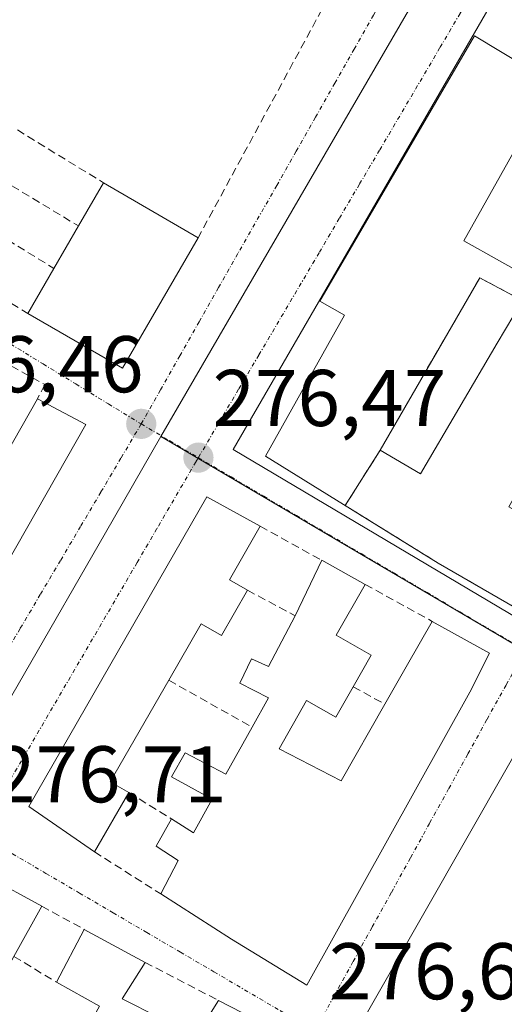
# Model space of a CAD drawing. Units: metres. Extents: x 607124 to 608416, y 4669106 to 4671424.
# Drawn here: x 608236 to 608296, y 4669335 to 4669457 of the extents above; entities that cross this region are included whole.
import ezdxf
from ezdxf.enums import TextEntityAlignment as Align

# ---------------------------------------------------------------- set-up
doc = ezdxf.new("R2010")
doc.units = ezdxf.units.M
doc.header["$MEASUREMENT"] = 0
doc.linetypes.add('TRAZO_Y_PUNTO', pattern=[1, 0.5, -0.25, 0, -0.25])
doc.linetypes.add('TRAZOSX2', pattern=[1.5, 1, -0.5])
for name, color, linetype, lineweight in [('Carátula', 7, 'Continuous', 5), ('Edificación', 1, 'Continuous', 13), ('Edificación Cxs', 1, 'Continuous', 13), ('Elemento construido', 1, 'Continuous', 0), ('Instalación educativa', 9, 'TRAZOSX2', 0), ('Instalación educativa CxS', 9, 'Continuous', 0), ('Muro lineal', 1, 'TRAZOSX2', 13), ('Núcleo urbano CxS', 19, 'Continuous', 0), ('Punto de cota en terreno', 7, 'Continuous', 0), ('Rótulo de punto de cota en terreno', 19, 'Continuous', 0), ('Vía urbana eje', 5, 'TRAZO_Y_PUNTO', 0)]:
    doc.layers.add(name, color=color, linetype=linetype, lineweight=lineweight)
doc.styles.add('Arial', font='txt', dxfattribs={"height": 0.2})

# ---------------------------------------------------------------- blocks, each defined once
blk = doc.blocks.new('5PATER')
at = {"layer": 'Carátula', "linetype": 'Continuous', "lineweight": 5}
h = blk.add_hatch(color=250, dxfattribs=at)
edge = h.paths.add_edge_path()
edge.add_ellipse((0, 0.01), major_axis=(-1.33, -1.34), ratio=0.999422, start_angle=0, end_angle=360)
blk = doc.blocks.new('*U177')
at = {"layer": 'Edificación Cxs', "color": 1, "linetype": 'Continuous', "lineweight": 13}
for points in [[(608235.1201, 4669332.1401, 276.9163), (608231.4401, 4669325.4801, 276.8665), (608228.0801, 4669327.3701, 277.0094), (608224.4901, 4669320.8701, 277.0361), (608227.4501, 4669319.2201, 277.031), (608223.8701, 4669312.7601, 277.0373), (608222.1701, 4669313.6901, 277.0634), (608219.1501, 4669308.2201, 277.0345), (608219.9201, 4669307.8001, 277.0304), (608216.2601, 4669301.1701, 277.0967), (608220.4001, 4669298.8701, 277.1362), (608223.8901, 4669305.1501, 277.0703), (608228.2501, 4669302.4201, 277.1215), (608230.6701, 4669306.8101, 277.1126), (608225.8201, 4669309.4901, 277.024), (608226.7801, 4669311.2201, 277.0197), (608230.2801, 4669317.5701, 276.9608), (608228.0201, 4669318.8201, 277.0183), (608229.4201, 4669321.3501, 276.932), (608235.9401, 4669317.7501, 276.909), (608238.1201, 4669321.7101, 276.9096), (608234.9801, 4669323.4801, 276.8796), (608238.6201, 4669330.0701, 276.9165), (608242.2101, 4669327.9201, 276.9392), (608245.8001, 4669334.4401, 276.9312), (608240.4401, 4669337.4101, 276.8408), (608243.9001, 4669344.0101, 276.7183), (608251.5001, 4669339.8901, 276.7034), (608248.6201, 4669335.3301, 276.8585), (608257.8701, 4669330.6901, 276.8122), (608260.6401, 4669335.1501, 276.6975), (608268.0101, 4669331.3501, 276.6478), (608238.3201, 4669279.2601, 277.0242), (608209.3701, 4669295.9601, 277.0445), (608202.7801, 4669299.6201, 276.8869), (608231.9001, 4669350.5401, 276.7748), (608238.6001, 4669346.8901, 276.7944), (608235.1401, 4669340.6401, 276.9342), (608231.6401, 4669334.3001, 276.935), (608235.1201, 4669332.1401, 276.9163)], [(608249.5601, 4669316.8301, 276.959), (608243.8501, 4669319.9401, 276.9072), (608241.8501, 4669316.2701, 276.9345), (608247.5501, 4669313.1601, 276.9938), (608249.5601, 4669316.8301, 276.959)], [(608241.5201, 4669305.6801, 277.0921), (608238.9201, 4669306.9801, 277.0844), (608237.1101, 4669303.3501, 277.0921), (608239.7001, 4669302.0501, 277.0688), (608241.5201, 4669305.6801, 277.0921)]]:
    blk.add_polyline3d(points, close=True, dxfattribs=at)
blk = doc.blocks.new('*U180')
at = {"layer": 'Edificación Cxs', "color": 1, "linetype": 'Continuous', "lineweight": 13}
blk.add_polyline3d([(608219.9801, 4669229.9501, 277.0723), (608301.8401, 4669373.2901, 276.3523), (608301.8401, 4669373.2901, 276.3523), (608320.7001, 4669362.3001, 276.3183), (608317.3401, 4669356.3501, 276.3612), (608319.1501, 4669355.3201, 276.3429), (608320.2001, 4669354.7601, 276.3293), (608316.4201, 4669348.0801, 276.4248), (608315.6201, 4669348.5301, 276.4375), (608313.1501, 4669344.1701, 276.4195), (608318.1301, 4669341.3501, 276.4461), (608321.6701, 4669347.6001, 276.4403), (608319.6901, 4669348.7201, 276.417), (608325.7201, 4669359.3801, 276.2873), (608333.4301, 4669354.8901, 276.2885), (608316.1101, 4669324.2401, 276.4985)], dxfattribs=at)
blk = doc.blocks.new('*U183')
at = {"layer": 'Edificación Cxs', "color": 1, "linetype": 'Continuous', "lineweight": 13}
for points in [[(608220.8951, 4669404.4383, 276.6057), (608220.5001, 4669403.8401, 276.6043), (608222.0591, 4669402.8645, 276.548), (608223.8401, 4669401.7501, 276.5095), (608219.9801, 4669395.3001, 276.5383), (608223.2287, 4669393.4129, 276.5151), (608227.1503, 4669391.1349, 276.6482), (608227.1567, 4669391.1311, 276.6485), (608227.2101, 4669391.1001, 276.6509), (608231.0801, 4669397.9301, 276.6855), (608238.0701, 4669410.1701, 276.494), (608244.1001, 4669406.9601, 276.4486), (608221.8801, 4669367.9301, 276.7911), (608215.9461, 4669371.5681, 276.8201), (608215.7801, 4669371.6701, 276.8219), (608213.1401, 4669373.1801, 276.8525), (608215.1901, 4669376.7301, 276.8525), (608211.8101, 4669378.6701, 276.8796), (608209.7801, 4669375.1201, 276.8528), (608209.5101, 4669374.6701, 276.8441), (608204.8279, 4669377.3403, 276.8633), (608213.2901, 4669382.7401, 276.7791), (608217.3301, 4669380.2601, 276.8069), (608219.3101, 4669383.4801, 276.7879), (608215.2601, 4669385.9601, 276.7035), (608213.2901, 4669382.7401, 276.7791), (608193.334, 4669393.421, 276.9228), (608193.798, 4669394.186, 276.9234), (608194.897, 4669395.999, 276.9208), (608198.1583, 4669401.4891, 276.8648), (608198.3201, 4669401.3901, 276.8651), (608201.2701, 4669406.1901, 276.8703), (608201.0719, 4669406.3109, 276.8723), (608203.3701, 4669412.2401, 276.8494), (608203.4319, 4669412.3409, 276.8489), (608204.6983, 4669414.4059, 276.8341), (608220.8951, 4669404.4383, 276.6057)], [(608220.7401, 4669388.9101, 276.7123), (608217.0801, 4669391.1501, 276.6685), (608215.7501, 4669388.9801, 276.6694), (608219.4101, 4669386.7401, 276.736), (608220.7401, 4669388.9101, 276.7123)]]:
    blk.add_polyline3d(points, close=True, dxfattribs=at)

msp = doc.modelspace()

# ---------------------------------------------------------------- linework, layer by layer
at = {"layer": 'Edificación', "color": 1, "linetype": 'Continuous', "lineweight": 13}
for points in [[(608291.26, 4669429.87, 276.56), (608304.59, 4669422.4, 276.34), (608303.35, 4669419.87, 276.46), (608293.24, 4669425.28, 276.52), (608280.81, 4669403.76, 276.74), (608285.83, 4669400.82, 276.67), (608295.42, 4669417.13, 276.49), (608297.48, 4669420.62, 276.42), (608302.44, 4669418.01, 276.53), (608300.51, 4669414.26, 276.52), (608305.22, 4669411.55, 276.56), (608296.85, 4669396.69, 276.79), (608317.03, 4669385.25, 276.79), (608311.6, 4669376.09, 276.55), (608288.05, 4669389.69, 276.52), (608266.51, 4669403.04, 276.66), (608276.36, 4669420.62, 276.51), (608273.28, 4669422.34, 276.37), (608292.58, 4669455.44, 276.08), (608302.3, 4669449.56, 276.2), (608291.26, 4669429.87, 276.56)], [(608258.12, 4669430.26, 276.19), (608248.67, 4669413.98, 276.36), (608236.86, 4669420.83, 276.44), (608240.12, 4669426.44, 276.43), (608243.19, 4669431.73, 276.37), (608246.31, 4669437.12, 276.16), (608258.12, 4669430.26, 276.19)], [(608220.9, 4669404.44, 276.61), (608220.5, 4669403.84, 276.6), (608222.06, 4669402.86, 276.55), (608223.84, 4669401.75, 276.51), (608219.98, 4669395.3, 276.54), (608223.23, 4669393.41, 276.52), (608227.15, 4669391.13, 276.65), (608227.16, 4669391.13, 276.65), (608227.21, 4669391.1, 276.65), (608231.08, 4669397.93, 276.69), (608238.07, 4669410.17, 276.49), (608244.1, 4669406.96, 276.45), (608221.88, 4669367.93, 276.79), (608215.95, 4669371.57, 276.82), (608215.78, 4669371.67, 276.82), (608213.14, 4669373.18, 276.85), (608215.19, 4669376.73, 276.85), (608211.81, 4669378.67, 276.88), (608209.78, 4669375.12, 276.85), (608209.51, 4669374.67, 276.84), (608204.83, 4669377.34, 276.86)], [(608264.27, 4669386.3, 276.34), (608261.02, 4669380.64, 276.5), (608258.48, 4669382.1, 276.57), (608254.44, 4669375.08, 276.7), (608247.14, 4669362.39, 276.66), (608249.46, 4669361.06, 276.64), (608245.17, 4669353.68, 276.75), (608237, 4669359.34, 276.61), (608259.19, 4669397.96, 276.51), (608265.85, 4669394.28, 276.47), (608262.01, 4669387.6, 276.42), (608264.27, 4669386.3, 276.34)], [(608279.71, 4669378.19, 276.21), (608277.46, 4669374.26, 276.33), (608275.28, 4669370.46, 276.37), (608271.65, 4669372.53, 276.37), (608268.21, 4669366.53, 276.37), (608275.94, 4669362.55, 276.46), (608281.4, 4669372.1, 276.39), (608284.23, 4669377.03, 276.26), (608287.31, 4669382.42, 276.37), (608294.46, 4669378.46, 276.37), (608292.02, 4669373.58, 276.48), (608271.69, 4669337.05, 276.61), (608262.28, 4669342.78, 276.66), (608253.46, 4669348.42, 276.64), (608255.64, 4669352.6, 276.64), (608252.89, 4669354.37, 276.69), (608254.78, 4669357.8, 276.49), (608257.54, 4669356.05, 276.49), (608259.87, 4669360.26, 276.46), (608254.8, 4669363.01, 276.48), (608256.51, 4669366.03, 276.46), (608261.55, 4669363.35, 276.57), (608264.85, 4669369.23, 276.39), (608266.89, 4669372.88, 276.34), (608263.3, 4669374.7, 276.45), (608264.78, 4669377.73, 276.38), (608266.88, 4669376.8, 276.32), (608270.23, 4669383.1, 276.3), (608273.53, 4669390.03, 276.43), (608278.95, 4669387.03, 276.37), (608275.33, 4669380.69, 276.26), (608279.71, 4669378.19, 276.21)], [(608219.98, 4669229.95, 277.07), (608301.84, 4669373.29, 276.35)], [(608231.9, 4669350.54, 276.77), (608238.6, 4669346.89, 276.79), (608235.14, 4669340.64, 276.93)], [(608229.42, 4669321.35, 276.93), (608235.94, 4669317.75, 276.91), (608238.12, 4669321.71, 276.91), (608234.98, 4669323.48, 276.88), (608238.62, 4669330.07, 276.92), (608242.21, 4669327.92, 276.94), (608245.8, 4669334.44, 276.93), (608240.44, 4669337.41, 276.84), (608243.9, 4669344.01, 276.72), (608251.5, 4669339.89, 276.7), (608248.62, 4669335.33, 276.86), (608257.87, 4669330.69, 276.81), (608260.64, 4669335.15, 276.7), (608268.01, 4669331.35, 276.65), (608238.32, 4669279.26, 277.02), (608209.37, 4669295.96, 277.04)]]:
    msp.add_polyline3d(points, dxfattribs=at)
at = {"layer": 'Edificación Cxs', "color": 1, "linetype": 'Continuous', "lineweight": 13}
for points in [[(608291.26, 4669429.87, 276.56), (608304.59, 4669422.4, 276.34), (608303.35, 4669419.87, 276.46), (608293.24, 4669425.28, 276.52), (608280.81, 4669403.76, 276.74), (608285.83, 4669400.82, 276.67), (608295.42, 4669417.13, 276.49), (608297.48, 4669420.62, 276.42), (608302.44, 4669418.01, 276.53), (608300.51, 4669414.26, 276.52), (608305.22, 4669411.55, 276.56), (608296.85, 4669396.69, 276.79), (608317.03, 4669385.25, 276.79), (608311.6, 4669376.09, 276.55), (608288.05, 4669389.69, 276.52), (608266.51, 4669403.04, 276.66), (608276.36, 4669420.62, 276.51), (608273.28, 4669422.34, 276.37), (608292.58, 4669455.44, 276.08), (608302.3, 4669449.56, 276.2), (608291.26, 4669429.87, 276.56)], [(608258.12, 4669430.26, 276.19), (608248.67, 4669413.98, 276.36), (608236.86, 4669420.83, 276.44), (608240.12, 4669426.44, 276.43), (608243.19, 4669431.73, 276.37), (608246.31, 4669437.12, 276.16), (608258.12, 4669430.26, 276.19)], [(608264.27, 4669386.3, 276.34), (608261.02, 4669380.64, 276.5), (608258.48, 4669382.1, 276.57), (608254.44, 4669375.08, 276.7), (608247.14, 4669362.39, 276.66), (608249.46, 4669361.06, 276.64), (608245.17, 4669353.68, 276.75), (608237, 4669359.34, 276.61), (608259.19, 4669397.96, 276.51), (608265.85, 4669394.28, 276.47), (608262.01, 4669387.6, 276.42), (608264.27, 4669386.3, 276.34)], [(608279.71, 4669378.19, 276.21), (608277.46, 4669374.26, 276.33), (608275.28, 4669370.46, 276.37), (608271.65, 4669372.53, 276.37), (608268.21, 4669366.53, 276.37), (608275.94, 4669362.55, 276.46), (608281.4, 4669372.1, 276.39), (608284.23, 4669377.03, 276.26), (608287.31, 4669382.42, 276.37), (608294.46, 4669378.46, 276.37), (608292.02, 4669373.58, 276.48), (608271.69, 4669337.05, 276.61), (608262.28, 4669342.78, 276.66), (608253.46, 4669348.42, 276.64), (608255.64, 4669352.6, 276.64), (608252.89, 4669354.37, 276.69), (608254.78, 4669357.8, 276.49), (608257.54, 4669356.05, 276.49), (608259.87, 4669360.26, 276.46), (608254.8, 4669363.01, 276.48), (608256.51, 4669366.03, 276.46), (608261.55, 4669363.35, 276.57), (608264.85, 4669369.23, 276.39), (608266.89, 4669372.88, 276.34), (608263.3, 4669374.7, 276.45), (608264.78, 4669377.73, 276.38), (608266.88, 4669376.8, 276.32), (608270.23, 4669383.1, 276.3), (608273.53, 4669390.03, 276.43), (608278.95, 4669387.03, 276.37), (608275.33, 4669380.69, 276.26), (608279.71, 4669378.19, 276.21)]]:
    msp.add_polyline3d(points, close=True, dxfattribs=at)
at = {"layer": 'Elemento construido', "color": 1, "linetype": 'Continuous', "lineweight": 0}
msp.add_polyline3d([(608337.65, 4669359.24, 276.26), (608387.18, 4669440.12, 275.92), (608309.93, 4669485.77, 275.91), (608262.47, 4669403.85, 276.45), (608337.65, 4669359.24, 276.26)], dxfattribs=at)
at = {"layer": 'Instalación educativa', "color": 9, "linetype": 'TRAZOSX2', "lineweight": 0}
msp.add_polyline3d([(608337.61, 4669360.68, 276.35), (608356.01, 4669391.42, 276.16), (608304.59, 4669422.4, 276.34), (608303.97, 4669421.13, 276.4), (608303.35, 4669419.87, 276.46), (608293.24, 4669425.28, 276.52), (608280.81, 4669403.76, 276.74), (608276.46, 4669396.87, 276.58), (608288.05, 4669389.69, 276.52), (608311.6, 4669376.09, 276.55), (608337.61, 4669360.68, 276.35)], dxfattribs=at)
at = {"layer": 'Instalación educativa CxS', "color": 9, "linetype": 'Continuous', "lineweight": 0}
msp.add_polyline3d([(608337.61, 4669360.68, 276.35), (608311.6, 4669376.09, 276.55), (608288.05, 4669389.69, 276.52), (608276.46, 4669396.87, 276.58), (608280.81, 4669403.76, 276.74), (608293.24, 4669425.28, 276.52), (608303.35, 4669419.87, 276.46), (608303.97, 4669421.13, 276.4), (608304.59, 4669422.4, 276.34), (608356.01, 4669391.42, 276.16), (608337.61, 4669360.68, 276.35)], close=True, dxfattribs=at)
at = {"layer": 'Muro lineal', "color": 1, "linetype": 'TRAZOSX2', "lineweight": 13}
for points in [[(608276.42, 4669464.01, 276.22), (608258.12, 4669430.26, 276.19)], [(608235.57, 4669443.7, 276.2), (608246.31, 4669437.12, 276.16)], [(608232.32, 4669438.28, 276.41), (608243.19, 4669431.73, 276.37)], [(608229.23, 4669433.15, 276.43), (608240.12, 4669426.44, 276.43)], [(608225.84, 4669427.49, 276.56), (608236.86, 4669420.83, 276.44)], [(608232.18, 4669415.73, 276.36), (608238.99, 4669411.94, 276.46), (608238.07, 4669410.17, 276.49)], [(608265.85, 4669394.28, 276.47), (608273.53, 4669390.03, 276.43)], [(608264.27, 4669386.3, 276.34), (608270.23, 4669383.1, 276.3)], [(608278.95, 4669387.03, 276.37), (608287.31, 4669382.42, 276.37)], [(608254.44, 4669375.08, 276.7), (608264.85, 4669369.23, 276.39)], [(608277.46, 4669374.26, 276.33), (608281.4, 4669372.1, 276.39)], [(608249.46, 4669361.06, 276.64), (608254.78, 4669357.8, 276.49)], [(608245.17, 4669353.68, 276.75), (608253.46, 4669348.42, 276.64)], [(608238.6, 4669346.89, 276.79), (608243.9, 4669344.01, 276.72)], [(608235.14, 4669340.64, 276.93), (608240.44, 4669337.41, 276.84)], [(608251.5, 4669339.89, 276.7), (608260.64, 4669335.15, 276.7)]]:
    msp.add_polyline3d(points, dxfattribs=at)
at = {"layer": 'Núcleo urbano CxS', "color": 19, "linetype": 'Continuous', "lineweight": 0}
for points in [[(608091.88, 4669564.75, 276.29), (608123.08, 4669550.64, 276.41), (608159.78, 4669534.04, 276.29), (608150.6, 4669518.58, 276.52), (608186.89, 4669502.94, 276.44), (608226.03, 4669486.06, 276.16), (608285.26, 4669460.51, 276.09), (608285.41, 4669460.45, 276.08), (608253.47, 4669405.46, 276.53), (608246.56, 4669393.48, 276.58), (608226.33, 4669358.39, 276.78), (608192.34, 4669298.26, 276.91), (608133.54, 4669333.28, 276.72), (608096.32, 4669271.43, 277), (608096.32, 4669271.43, 277), (608069.05, 4669288.61, 276.97), (608062.03, 4669293.03, 276.96), (608027.93, 4669313.4, 276.98), (607994.6, 4669336.27, 277.04), (607959.74, 4669356.73, 277.36), (607945.87, 4669333.52, 277.5), (607920.55, 4669292.45, 277.7)], [(608285.41, 4669460.45, 276.08), (608253.47, 4669405.46, 276.53)], [(608285.41, 4669460.45, 276.08), (608253.47, 4669405.46, 276.53)], [(608253.47, 4669405.46, 276.53), (608298.76, 4669378.82, 276.4), (608335.22, 4669357.38, 276.31), (608338.71, 4669355.3, 276.37), (608340.84, 4669358.8, 276.29), (608390.8, 4669441.99, 276.02)], [(608253.47, 4669405.46, 276.53), (608298.76, 4669378.82, 276.4), (608335.22, 4669357.38, 276.31), (608338.71, 4669355.3, 276.37), (608340.84, 4669358.8, 276.29), (608390.8, 4669441.99, 276.02)], [(608253.47, 4669405.46, 276.53), (608246.56, 4669393.48, 276.58), (608226.33, 4669358.39, 276.78), (608192.34, 4669298.26, 276.91)], [(608253.47, 4669405.46, 276.53), (608246.56, 4669393.48, 276.58), (608226.33, 4669358.39, 276.78), (608192.34, 4669298.26, 276.91)]]:
    msp.add_polyline3d(points, dxfattribs=at)
for points in [[(608338.71, 4669355.3, 276.37), (608335.22, 4669357.38, 276.31), (608298.76, 4669378.82, 276.4), (608253.47, 4669405.46, 276.53), (608285.41, 4669460.45, 276.08), (608290.15, 4669468.62, 276.01), (608292.98, 4669473.49, 275.93), (608304.45, 4669493.24, 275.86), (608306.54, 4669491.94, 275.83), (608314.62, 4669486.92, 275.88), (608329.1, 4669478.38, 275.97), (608351.89, 4669464.97, 275.96), (608390.8, 4669441.99, 276.02), (608340.84, 4669358.8, 276.29), (608338.71, 4669355.3, 276.37)], [(608277.09, 4669164.2, 277.02), (608240.5, 4669185.77, 277.09), (608202.34, 4669208.54, 277.08), (608222.61, 4669244.24, 277.27), (608238.22, 4669271.25, 277.08), (608192.34, 4669298.26, 276.91), (608226.33, 4669358.39, 276.78), (608246.56, 4669393.48, 276.58), (608253.47, 4669405.46, 276.53), (608298.76, 4669378.82, 276.4), (608335.22, 4669357.38, 276.31), (608338.71, 4669355.3, 276.37), (608340.84, 4669358.8, 276.29), (608390.8, 4669441.99, 276.02), (608409.05, 4669431.21, 276.07), (608409.71, 4669387.95, 276.29), (608400.56, 4669372.45, 276.49), (608376.52, 4669332.58, 276.49), (608329.67, 4669253.5, 276.67), (608328.07, 4669250.77, 276.7), (608277.09, 4669164.2, 277.02)]]:
    msp.add_polyline3d(points, close=True, dxfattribs=at)
at = {"layer": 'Vía urbana eje', "color": 5, "linetype": 'TRAZO_Y_PUNTO', "lineweight": 0}
for points in [[(608289.65, 4669475.04), (608287.24, 4669470.79), (608284.82, 4669466.54), (608282.41, 4669462.29), (608279.99, 4669458.04), (608277.58, 4669453.79), (608275.16, 4669449.54), (608272.75, 4669445.29), (608270.33, 4669441.04), (608267.92, 4669436.79), (608263.08, 4669428.29), (608260.67, 4669424.04), (608258.25, 4669419.79), (608255.84, 4669415.54), (608253.42, 4669411.29), (608251.01, 4669407.04)], [(608298.33, 4669471.02), (608293.31, 4669462.5), (608290.79, 4669458.24), (608288.28, 4669453.97), (608280.75, 4669441.19), (608278.23, 4669436.93), (608275.72, 4669432.67), (608273.21, 4669428.4), (608265.68, 4669415.62), (608263.16, 4669411.36), (608260.65, 4669407.09), (608258.14, 4669402.83)], [(608198.01, 4669439.47), (608202.08, 4669436.97), (608210.24, 4669431.99), (608214.32, 4669429.49), (608218.39, 4669427), (608222.47, 4669424.5), (608226.55, 4669422.01), (608230.62, 4669419.51), (608234.7, 4669417.02), (608238.78, 4669414.52), (608242.85, 4669412.03), (608246.93, 4669409.53), (608251.01, 4669407.04)], [(608251.01, 4669407.04), (608248.49, 4669402.78), (608245.98, 4669398.53), (608243.46, 4669394.27), (608240.95, 4669390.02), (608238.43, 4669385.77), (608235.91, 4669381.51), (608233.4, 4669377.26), (608230.88, 4669373), (608228.37, 4669368.75), (608225.85, 4669364.49), (608223.34, 4669360.24)], [(608251.01, 4669407.04), (608254.57, 4669404.93), (608258.14, 4669402.83)], [(608258.14, 4669402.83), (608257.85, 4669402.34), (608252.97, 4669393.98), (608250.5, 4669389.74), (608233.21, 4669360.13), (608230.75, 4669355.9)], [(608258.14, 4669402.83), (608262.22, 4669400.43), (608266.29, 4669398.03), (608270.37, 4669395.62), (608274.45, 4669393.22), (608278.52, 4669390.82), (608282.6, 4669388.41), (608286.68, 4669386.01), (608290.75, 4669383.61), (608294.83, 4669381.2), (608298.91, 4669378.8)], [(608298.91, 4669378.8), (608296.52, 4669374.48), (608294.13, 4669370.17), (608291.75, 4669365.85), (608289.36, 4669361.54), (608286.98, 4669357.23), (608284.59, 4669352.91), (608282.21, 4669348.6), (608279.82, 4669344.28), (608277.43, 4669339.97), (608275.05, 4669335.65), (608272.66, 4669331.34)], [(608230.75, 4669355.9), (608234.94, 4669353.44), (608239.13, 4669350.99), (608243.32, 4669348.53), (608247.51, 4669346.08), (608251.7, 4669343.62), (608255.9, 4669341.16), (608260.09, 4669338.71), (608268.47, 4669333.79), (608272.66, 4669331.34)]]:
    msp.add_lwpolyline(points, dxfattribs=at)

# ---------------------------------------------------------------- block references
at = {"layer": 'Edificación Cxs', "color": 1, "linetype": 'Continuous', "lineweight": 13}
for name in ['*U183', '*U180', '*U177']:
    msp.add_blockref(name, (0, 0), dxfattribs=at)
at = {"layer": 'Punto de cota en terreno', "linetype": 'Continuous', "lineweight": 0}
for p in [(608251.02, 4669407.04, 276.46), (608258.15, 4669402.83, 276.47)]:
    msp.add_blockref('5PATER', p, dxfattribs=at)

# ---------------------------------------------------------------- texts
at = {"layer": 'Rótulo de punto de cota en terreno', "color": 19, "linetype": 'Continuous', "lineweight": 0, "style": 'Arial'}
for s, p in [('276,46', (608222.15, 4669408.8)), ('276,47', (608259.91, 4669404.59)), ('276,71', (608232.52, 4669357.66)), ('276,66', (608274.43, 4669333.1))]:
    msp.add_text(s, height=7, dxfattribs=at).set_placement(p, align=Align.BOTTOM_LEFT)

doc.saveas('drawing.dxf')
